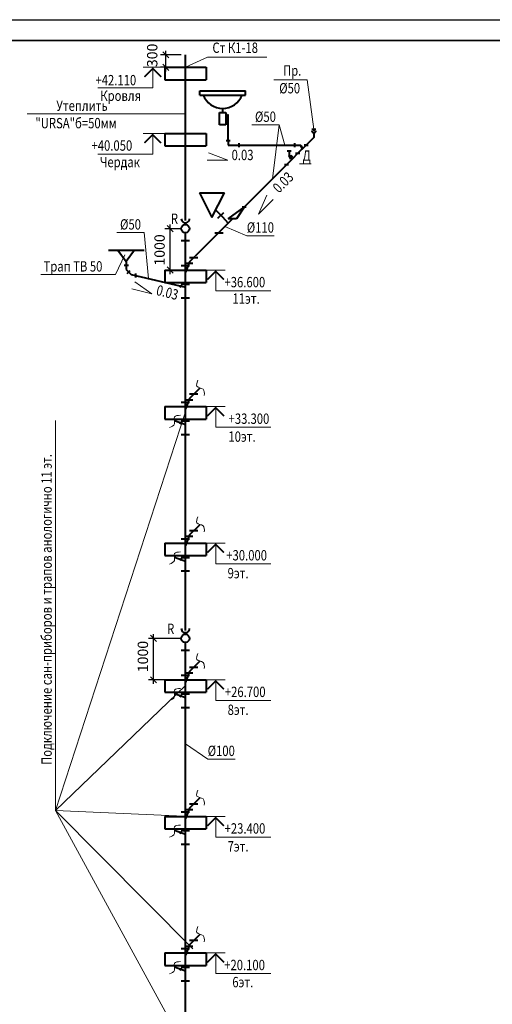
# Model space of a CAD drawing. Units: millimetres. Extents: x -1020124 to -94111, y -463403 to -46271.
# Drawn here: x -711373 to -699952, y -246668 to -222879 of the extents above; entities that cross this region are included whole.
import ezdxf
from ezdxf.enums import TextEntityAlignment as Align

# ---------------------------------------------------------------- set-up
doc = ezdxf.new("R2010")
doc.units = ezdxf.units.MM
for name, color, linetype, lineweight in [('К1', 102, 'Continuous', 40), ('Обозначение', 1, 'Continuous', 15), ('СТЕНА', 250, 'Continuous', 13), ('ШТАМП', 250, 'Continuous', 40)]:
    doc.layers.add(name, color=color, linetype=linetype, lineweight=lineweight)
doc.styles.add('TXT0', font='simplex.shx', dxfattribs={"width": 0.8, "oblique": 15})
doc.linetypes.add('зигзаг', pattern='A,0.0001,-0.2,[131,ltypeshp.shx,S=0.2,R=0,X=-0.2,Y=0],-0.4,[131,ltypeshp.shx,S=0.2,R=180,X=0.2,Y=0],-0.2', length=0.8001)
doc.dimstyles.new('100', dxfattribs={"dimscale": 100, "dimtxt": 2.5, "dimasz": 1.5, "dimexe": 1.25, "dimexo": 1, "dimgap": 1, "dimtad": 1, "dimdec": 0, "dimdsep": 46, "dimtxsty": 'TXT0', "dimblk1": 'OBLIQUE', "dimblk2": 'OBLIQUE', "dimsah": 1, "dimcen": 2.5, "dimdle": 1, "dimadec": 0, "dimazin": 2, "dimtfac": 1, "dimtdec": 0, "dimtmove": 2, "dimatfit": 3, "dimldrblk": 'OBLIQUE', "dimfxl": 1, "dimtolj": 1, "dimtzin": 0, "dimarcsym": 0})

# ---------------------------------------------------------------- blocks, each defined once
blk = doc.blocks.new('_OBLIQUE')
at = {"color": 0, "linetype": 'ByBlock'}
blk.add_line((-0.5, -0.5), (0.5, 0.5), dxfattribs=at)
blk = doc.blocks.new('*D721')
at = {"layer": 'Defpoints', "color": 0, "ltscale": 20, "transparency": 16777216}
for p in [(-707737, -227928), (-707368, -227928), (-707868, -228928)]:
    blk.add_point(p, dxfattribs=at)
at = {"layer": 'Обозначение', "color": 0, "lineweight": -2, "ltscale": 20, "transparency": 16777216}
for p, q in [((-707737, -229028), (-707737, -227828)), ((-707468, -227928), (-707862, -227928)), ((-707768, -228928), (-707612, -228928))]:
    blk.add_line(p, q, dxfattribs=at)
at = {"layer": 'Обозначение', "color": 0, "lineweight": -2, "ltscale": 20, "transparency": 16777216, "xscale": 150, "yscale": 150, "zscale": 150}
for p, rotation in [((-707737, -227928), 90), ((-707737, -228928), 270)]:
    blk.add_blockref('_OBLIQUE', p, dxfattribs=dict(at, rotation=rotation))
at = {"layer": 'Обозначение', "color": 0, "ltscale": 20, "transparency": 16777216, "insert": (-707992, -228442), "char_height": 250, "attachment_point": 5, "rotation": 90, "style": 'TXT0'}
blk.add_mtext('\\A1;1000', dxfattribs=at)
blk = doc.blocks.new('*D722')
at = {"layer": 'Defpoints', "color": 0, "ltscale": 20, "transparency": 16777216}
for p in [(-708138, -237828), (-707368, -237828), (-707677, -238828)]:
    blk.add_point(p, dxfattribs=at)
at = {"layer": 'Обозначение', "color": 0, "lineweight": -2, "ltscale": 20, "transparency": 16777216}
for p, q in [((-707468, -237828), (-708263, -237828)), ((-708138, -238928), (-708138, -237728)), ((-707777, -238828), (-708263, -238828))]:
    blk.add_line(p, q, dxfattribs=at)
at = {"layer": 'Обозначение', "color": 0, "lineweight": -2, "ltscale": 20, "transparency": 16777216, "xscale": 150, "yscale": 150, "zscale": 150}
for p, rotation in [((-708138, -237828), 90), ((-708138, -238828), 270)]:
    blk.add_blockref('_OBLIQUE', p, dxfattribs=dict(at, rotation=rotation))
at = {"layer": 'Обозначение', "color": 0, "ltscale": 20, "transparency": 16777216, "insert": (-708396, -238266), "char_height": 250, "attachment_point": 5, "rotation": 90, "style": 'TXT0'}
blk.add_mtext('\\A1;1000', dxfattribs=at)
blk = doc.blocks.new('*D723')
at = {"layer": 'Defpoints', "color": 0, "ltscale": 20, "transparency": 16777216}
for p in [(-707841, -223728), (-707368, -223728), (-707268, -224028)]:
    blk.add_point(p, dxfattribs=at)
at = {"layer": 'Обозначение', "color": 0, "lineweight": -2, "ltscale": 20, "transparency": 16777216}
for p, q in [((-707468, -223728), (-707966, -223728)), ((-707841, -224128), (-707841, -223628)), ((-707368, -224028), (-707966, -224028))]:
    blk.add_line(p, q, dxfattribs=at)
at = {"layer": 'Обозначение', "color": 0, "lineweight": -2, "ltscale": 20, "transparency": 16777216, "xscale": 150, "yscale": 150, "zscale": 150}
for p, rotation in [((-707841, -223728), 90), ((-707841, -224028), 270)]:
    blk.add_blockref('_OBLIQUE', p, dxfattribs=dict(at, rotation=rotation))
at = {"layer": 'Обозначение', "color": 0, "ltscale": 20, "transparency": 16777216, "insert": (-708170, -223741), "char_height": 250, "attachment_point": 5, "rotation": 90, "style": 'TXT0'}
blk.add_mtext('\\A1;300', dxfattribs=at)

msp = doc.modelspace()

# ---------------------------------------------------------------- linework, layer by layer
at = {"layer": 'Defpoints', "ltscale": 1000}
msp.add_line((-729652, -222878.6), (-670252, -222878.6), dxfattribs=at)
at = {"layer": 'К1', "ltscale": 20}
for p, q in [((-707368.4, -227731.4, 0), (-707368.4, -223727.7, 0)), ((-707018.2, -224599.7, 0), (-705918.2, -224599.7, 0)), ((-707018.2, -224699.7, 0), (-707018.2, -224599.7, 0)), ((-707018.2, -224699.7, 0), (-705918.2, -224699.7, 0)), ((-705918.2, -224699.7, 0), (-705918.2, -224599.7, 0)), ((-706468.2, -225020.5, 0), (-706468.2, -225120.5, 0)), ((-706543.2, -225420.5, 0), (-706543.2, -225120.5, 0)), ((-706393.2, -225120.5, 0), (-706393.2, -225420.5, 0)), ((-706336.2, -225171.6, 0), (-706393.2, -225228.7, 0)), ((-706336.2, -225795.4, 0), (-706336.2, -225171.6, 0)), ((-706393.2, -225420.5, 0), (-706543.2, -225420.5, 0)), ((-704314.8, -225525.4, 0), (-704214.8, -225525.4, 0)), ((-704264.8, -225525.4, 0), (-704264.8, -225573, 0)), ((-704264.8, -225724.1, 0), (-704448.7, -225907.9, 0)), ((-704264.8, -225610.1, 0), (-704264.8, -225724.1, 0)), ((-706386.2, -225795.4, 0), (-706286.2, -225795.4, 0)), ((-706336.2, -225795.4, 0), (-706336.2, -225909.4, 0)), ((-706336.2, -225909.4, 0), (-704722.4, -225909.4, 0)), ((-706076.1, -225859.2, 0), (-706076.1, -225959.2, 0)), ((-704722.4, -225959.4, 0), (-704722.4, -225859.4, 0)), ((-704722.4, -225909.4, 0), (-704579.5, -225909.4, 0)), ((-704655.7, -226115, 0), (-704448.5, -225907.8, 0)), ((-704589.9, -225954.9, 0), (-704539.9, -225934.2, 0)), ((-704560.6, -225955.1, 0), (-704579.5, -225909.4, 0)), ((-704541.6, -226000.9, 0), (-704560.6, -225955.1, 0)), ((-704498.7, -225907.8, 0), (-704398.7, -225907.8, 0)), ((-704398.6, -225907.8, 0), (-704498.6, -225907.8, 0)), ((-704809.2, -226058.4, 0), (-704909.2, -226058.4, 0)), ((-704859.2, -226058.4, 0), (-704859.2, -226158.4, 0)), ((-704820.9, -226250.8, 0), (-704859.2, -226158.4, 0)), ((-704782.8, -226177.4, 0), (-704821.1, -226215.6, 0)), ((-704801.9, -226196.5, 0), (-704820.9, -226150.8, 0)), ((-704820.9, -226150.8, 0), (-704820.9, -226250.8, 0)), ((-704783, -226242.2, 0), (-704801.9, -226196.5, 0)), ((-704655.7, -226115, 0), (-704783, -226242.2, 0)), ((-704605.7, -226115, 0), (-704705.7, -226115, 0)), ((-705950.4, -227409.6, 0), (-704924.4, -226383.7, 0)), ((-704874.4, -226383.7, 0), (-704974.4, -226383.7, 0)), ((-704783, -226242.2, 0), (-704924.4, -226383.7, 0)), ((-706333.9, -227693.1, 0), (-705950.4, -227409.6, 0)), ((-705950.4, -227409.6, 0), (-706133.9, -227693.1, 0)), ((-705900.4, -227409.7, 0), (-706000.4, -227409.7, 0)), ((-706636, -227478.8, 0), (-706467.7, -227647.2, 0)), ((-706581.3, -227675, 0), (-706439.8, -227533.6, 0)), ((-706333.3, -227792.1, 0), (-706467.7, -227647.2, 0)), ((-707368.4, -227827.7, 0), (-707368.4, -227786.8, 0)), ((-706332.8, -227792.1, 0), (-706573.3, -228032.5, 0)), ((-706233.9, -227693.1, 0), (-706338.1, -227797.4, 0)), ((-706133.9, -227693.1, 0), (-706333.9, -227693.1, 0)), ((-707368.4, -237639, 0), (-707368.4, -228027.7, 0)), ((-706573.3, -228032.5, 0), (-707131.9, -228591.1, 0)), ((-706458.3, -228032.5, 0), (-706658.3, -228032.5, 0)), ((-707268.4, -228217.7, 0), (-707468.4, -228217.7, 0)), ((-708997.1, -228448.4, 0), (-708597.1, -228448.4, 0)), ((-708997.1, -228448.4, 0), (-708797.1, -228718.4, 0)), ((-708597.1, -228448.4, 0), (-708797.1, -228718.4, 0)), ((-707269.4, -228728.7, 0), (-707131.9, -228591.1, 0)), ((-708847.1, -228811.5, 0), (-708747.1, -228811.5, 0)), ((-708797.1, -228718.4, 0), (-708797.1, -228911.5, 0)), ((-707268.4, -228827.7, 0), (-707468.4, -228827.7, 0)), ((-707268.4, -228827.7, 0), (-707468.4, -228827.7, 0)), ((-707185.1, -228769, 0), (-707385.1, -228769, 0)), ((-707269.4, -228728.7, 0), (-707368.4, -228982.7, 0)), ((-707070.4, -228629.7, 0), (-707270.4, -228629.7, 0)), ((-708797.1, -228911.5, 0), (-708676.2, -229032.4, 0)), ((-708772, -229007.3, 0), (-708701.3, -228936.6, 0)), ((-708676.2, -229032.4, 0), (-707368.4, -229343.5, 0)), ((-708576.6, -229010.9, 0), (-708576.5, -229110.6, 0)), ((-707502.3, -229340.4, 0), (-707461.2, -229292.7, 0)), ((-707268.4, -229277.7, 0), (-707468.4, -229277.7, 0)), ((-707468.4, -229597.7, 0), (-707268.4, -229597.7, 0)), ((-707070.4, -231929.7, 0), (-707270.4, -231929.7, 0)), ((-707269.4, -232028.7, 0), (-707014.3, -231773.5, 0)), ((-707268.4, -232127.7, 0), (-707468.4, -232127.7, 0)), ((-707268.4, -232127.7, 0), (-707468.4, -232127.7, 0)), ((-707185.1, -232069, 0), (-707385.1, -232069, 0)), ((-707269.4, -232028.7, 0), (-707368.4, -232282.7, 0)), ((-707632.9, -232561.7, 0), (-707368.4, -232657.7, 0)), ((-707502.3, -232640.4, 0), (-707461.2, -232592.7, 0)), ((-707268.4, -232577.7, 0), (-707468.4, -232577.7, 0)), ((-707468.4, -232897.7, 0), (-707268.4, -232897.7, 0)), ((-707070.4, -235229.7, 0), (-707270.4, -235229.7, 0)), ((-707269.4, -235328.7, 0), (-707014.3, -235073.5, 0)), ((-707268.4, -235427.7, 0), (-707468.4, -235427.7, 0)), ((-707268.4, -235427.7, 0), (-707468.4, -235427.7, 0)), ((-707185.1, -235369, 0), (-707385.1, -235369, 0)), ((-707269.4, -235328.7, 0), (-707368.4, -235582.7, 0)), ((-707632.9, -235861.7, 0), (-707368.4, -235957.7, 0)), ((-707502.3, -235940.4, 0), (-707461.2, -235892.7, 0)), ((-707268.4, -235877.7, 0), (-707468.4, -235877.7, 0)), ((-707468.4, -236197.7, 0), (-707268.4, -236197.7, 0)), ((-707368.4, -237727.7, 0), (-707368.4, -237686.8, 0)), ((-707268.4, -238117.7, 0), (-707468.4, -238117.7, 0)), ((-707268.4, -238117.7, 0), (-707468.4, -238117.7, 0)), ((-707368.4, -250817.9, 0), (-707368.4, -237927.7, 0)), ((-707269.4, -238628.7, 0), (-707014.3, -238373.5, 0)), ((-707070.4, -238529.7, 0), (-707270.4, -238529.7, 0)), ((-707268.4, -238727.7, 0), (-707468.4, -238727.7, 0)), ((-707268.4, -238727.7, 0), (-707468.4, -238727.7, 0)), ((-707185.1, -238669, 0), (-707385.1, -238669, 0)), ((-707269.4, -238628.7, 0), (-707368.4, -238882.7, 0)), ((-707632.9, -239161.7, 0), (-707368.4, -239257.7, 0)), ((-707502.3, -239240.4, 0), (-707461.2, -239192.7, 0)), ((-707268.4, -239177.7, 0), (-707468.4, -239177.7, 0)), ((-707468.4, -239497.7, 0), (-707268.4, -239497.7, 0)), ((-707269.4, -241928.7, 0), (-707014.3, -241673.5, 0)), ((-707269.4, -241928.7, 0), (-707368.4, -242182.7, 0)), ((-707070.4, -241829.7, 0), (-707270.4, -241829.7, 0)), ((-707268.4, -242027.7, 0), (-707468.4, -242027.7, 0)), ((-707268.4, -242027.7, 0), (-707468.4, -242027.7, 0)), ((-707185.1, -241969, 0), (-707385.1, -241969, 0)), ((-707632.9, -242461.7, 0), (-707368.4, -242557.7, 0)), ((-707502.3, -242540.4, 0), (-707461.2, -242492.7, 0)), ((-707268.4, -242477.7, 0), (-707468.4, -242477.7, 0)), ((-707468.4, -242797.7, 0), (-707268.4, -242797.7, 0)), ((-707269.4, -245228.7, 0), (-707014.3, -244973.5, 0)), ((-707185.1, -245269, 0), (-707385.1, -245269, 0)), ((-707269.4, -245228.7, 0), (-707368.4, -245482.7, 0)), ((-707070.4, -245129.7, 0), (-707270.4, -245129.7, 0)), ((-707268.4, -245327.7, 0), (-707468.4, -245327.7, 0)), ((-707268.4, -245327.7, 0), (-707468.4, -245327.7, 0)), ((-707632.9, -245761.7, 0), (-707368.4, -245857.7, 0)), ((-707502.3, -245840.4, 0), (-707461.2, -245792.7, 0)), ((-707268.4, -245777.7, 0), (-707468.4, -245777.7, 0)), ((-707468.4, -246097.7, 0), (-707268.4, -246097.7, 0))]:
    msp.add_line(p, q, dxfattribs=at)
at = {"layer": 'К1'}
for p, q in [((-706543.2, -225120.5, 0), (-706393.2, -225120.5, 0)), ((-707027.2, -227061.2, 0), (-706727.2, -227661.2, 0)), ((-707027.2, -227061.2, 0), (-706427.2, -227061.2, 0)), ((-706727.2, -227661.2, 0), (-706427.2, -227061.2, 0))]:
    msp.add_line(p, q, dxfattribs=at)
at = {"layer": 'К1', "ltscale": 20}
for centre in [(-707368.4, -227927.7, 0), (-707368.4, -237827.7, 0)]:
    msp.add_circle(centre, 100, dxfattribs=at)
for centre, radius, start, end in [((-706468.2, -224515.8, 0), 504.7, 201.37009, 338.62991), ((-704264.8, -225560.1, 0), 50, 180, 0), ((-707368.5, -227686.9, 0), 99.9, 179.94758, 0.05242), ((-707368.5, -237586.9, 0), 99.9, 179.94758, 0.05242)]:
    msp.add_arc(centre, radius, start, end, dxfattribs=at)
at = {"layer": 'Обозначение', "ltscale": 20}
for p, q in [((-706838, -223782.8, 0), (-707368.4, -224027.7, 0)), ((-708388.1, -224027.7, 0), (-707868.4, -224027.7, 0)), ((-708356.1, -224256, 0), (-708156.1, -224056, 0)), ((-708156.1, -224027.7, 0), (-708156.1, -224527.7, 0)), ((-708156.1, -224056, 0), (-707956.1, -224256, 0)), ((-704423.3, -224333.5, 0), (-704264.8, -225525.4, 0)), ((-708156.1, -224527.7, 0), (-709484.9, -224527.7, 0)), ((-711194.8, -225152, 0), (-707368.4, -225152, 0)), ((-705760.8, -225422.2, 0), (-705100.8, -225422.2, 0)), ((-705100.8, -225422.2, 0), (-705262.2, -226721.4, 0)), ((-705100.8, -225422.2, 0), (-704965, -225909.4, 0)), ((-708388.1, -225627.7, 0), (-707868.4, -225627.7, 0)), ((-708356.1, -225856, 0), (-708156.1, -225656, 0)), ((-708156.1, -225627.7, 0), (-708156.1, -226127.7, 0)), ((-708156.1, -225656, 0), (-707956.1, -225856, 0)), ((-708156.1, -226127.7, 0), (-709484.9, -226127.7, 0)), ((-706344.1, -226271.9, 0), (-706810.9, -226092.7, 0)), ((-706344.1, -226271.9, 0), (-706844.1, -226271.9, 0)), ((-705602.6, -227578.5, 0), (-705399.2, -227121.7, 0)), ((-705602.6, -227578.5, 0), (-705249, -227224.9, 0)), ((-705882.3, -228097.5, 0), (-706412.7, -227872, 0)), ((-709021.4, -228023.4, 0), (-708361.3, -228023.4, 0)), ((-708361.3, -228023.4, 0), (-708261.2, -229131.1, 0)), ((-705882.3, -228097.5, 0), (-705222.3, -228097.5, 0)), ((-709053.4, -229037.3, 0), (-708829.8, -228562.2, 0)), ((-710865.3, -229037.3, 0), (-709053.4, -229037.3, 0)), ((-706868.4, -228927.7, 0), (-706404.4, -228927.7, 0)), ((-706636.4, -228956, 0), (-706836.4, -229156, 0)), ((-706636.4, -228927.7, 0), (-706636.4, -229427.7, 0)), ((-706436.4, -229156, 0), (-706636.4, -228956, 0)), ((-708180.3, -229501.8, 0), (-708588.4, -229213, 0)), ((-708180.3, -229501.8, 0), (-708664.8, -229378.4, 0)), ((-705307.6, -229427.7, 0), (-706636.4, -229427.7, 0)), ((-706404.4, -232227.7, 0), (-706868.4, -232227.7, 0)), ((-706836.4, -232456, 0), (-706636.4, -232256, 0)), ((-706636.4, -232227.7, 0), (-706636.4, -232727.7, 0)), ((-706636.4, -232256, 0), (-706436.4, -232456, 0)), ((-706636.4, -232727.7, 0), (-705307.6, -232727.7, 0)), ((-706404.4, -235527.7, 0), (-706868.4, -235527.7, 0)), ((-706836.4, -235756, 0), (-706636.4, -235556, 0)), ((-706636.4, -235527.7, 0), (-706636.4, -236027.7, 0)), ((-706636.4, -235556, 0), (-706436.4, -235756, 0)), ((-706636.4, -236027.7, 0), (-705307.6, -236027.7, 0)), ((-706404.4, -238827.7, 0), (-706868.4, -238827.7, 0)), ((-706636.4, -238827.7, 0), (-706636.4, -239327.7, 0)), ((-706836.4, -239056, 0), (-706636.4, -238856, 0)), ((-706636.4, -238856, 0), (-706436.4, -239056, 0)), ((-706636.4, -239327.7, 0), (-705307.6, -239327.7, 0)), ((-706828.5, -240743.7), (-707368.4, -240372.2, 0)), ((-706828.5, -240743.7), (-706168.4, -240743.7)), ((-706404.4, -242127.7, 0), (-706868.4, -242127.7, 0)), ((-706836.4, -242356, 0), (-706636.4, -242156, 0)), ((-706636.4, -242127.7, 0), (-706636.4, -242627.7, 0)), ((-706636.4, -242156, 0), (-706436.4, -242356, 0)), ((-706636.4, -242627.7, 0), (-705307.6, -242627.7, 0)), ((-706868.4, -245427.7, 0), (-706404.4, -245427.7, 0)), ((-706636.4, -245456, 0), (-706836.4, -245656, 0)), ((-706636.4, -245427.7, 0), (-706636.4, -245927.7, 0)), ((-706436.4, -245656, 0), (-706636.4, -245456, 0)), ((-705307.6, -245927.7, 0), (-706636.4, -245927.7, 0))]:
    msp.add_line(p, q, dxfattribs=at)
at = {"layer": 'Обозначение'}
for p, q in [((-705400.4, -223782.8, 0), (-706838, -223782.8, 0)), ((-704423.3, -224333.5, 0), (-705232.5, -224333.5, 0)), ((-704608.1, -226364.1, 0), (-704331.4, -226364.1, 0)), ((-710504.4, -241982.3), (-707368.4, -232353.8, 0)), ((-710504.4, -232559.2), (-710504.4, -241982.3)), ((-710504.4, -241982.3), (-707368.4, -238962.9, 0)), ((-710504.4, -241982.3), (-707221.6, -242127.7, 0)), ((-710504.4, -241982.3), (-707190.6, -245327.7, 0)), ((-710504.4, -241982.3), (-706992.6, -248429.7, 0))]:
    msp.add_line(p, q, dxfattribs=at)
at = {"layer": 'Обозначение', "linetype": 'зигзаг', "ltscale": 500}
msp.add_line((-707368.4, -224327.7, 0), (-707368.4, -225627.7, 0), dxfattribs=at)
at = {"layer": 'Обозначение', "ltscale": 20, "const_width": 40, "elevation": 0}
for points in [[(-708356.1, -224256), (-708156.1, -224056), (-707956.1, -224256)], [(-708356.1, -225856), (-708156.1, -225656), (-707956.1, -225856)], [(-706436.4, -229156), (-706636.4, -228956), (-706836.4, -229156)], [(-706836.4, -232456), (-706636.4, -232256), (-706436.4, -232456)], [(-706836.4, -235756), (-706636.4, -235556), (-706436.4, -235756)], [(-706836.4, -239056), (-706636.4, -238856), (-706436.4, -239056)], [(-706836.4, -242356), (-706636.4, -242156), (-706436.4, -242356)], [(-706436.4, -245656), (-706636.4, -245456), (-706836.4, -245656)]]:
    msp.add_lwpolyline(points, dxfattribs=at)
at = {"layer": 'СТЕНА', "ltscale": 5}
for points in [[(-706911.9, -231956.6, 0), (-706939.9, -231806.3, 0), (-707090.8, -231736.9, 0), (-707065.6, -231590.7, 0)], [(-707755.4, -232732, 0), (-707631.1, -232642.9, 0), (-707632.2, -232476.9, 0), (-707489.1, -232437.8, 0)], [(-706911.9, -235256.6, 0), (-706939.9, -235106.3, 0), (-707090.8, -235036.9, 0), (-707065.6, -234890.7, 0)], [(-707755.4, -236032, 0), (-707631.1, -235942.9, 0), (-707632.2, -235776.9, 0), (-707489.1, -235737.8, 0)], [(-706911.9, -238556.6, 0), (-706939.9, -238406.3, 0), (-707090.8, -238336.9, 0), (-707065.6, -238190.7, 0)], [(-707755.4, -239332, 0), (-707631.1, -239242.9, 0), (-707632.2, -239076.9, 0), (-707489.1, -239037.8, 0)], [(-706911.9, -241856.6, 0), (-706939.9, -241706.3, 0), (-707090.8, -241636.9, 0), (-707065.6, -241490.7, 0)], [(-707755.4, -242632, 0), (-707631.1, -242542.9, 0), (-707632.2, -242376.9, 0), (-707489.1, -242337.8, 0)], [(-706911.9, -245156.6, 0), (-706939.9, -245006.3, 0), (-707090.8, -244936.9, 0), (-707065.6, -244790.7, 0)], [(-707755.4, -245932, 0), (-707631.1, -245842.9, 0), (-707632.2, -245676.9, 0), (-707489.1, -245637.8, 0)]]:
    msp.add_spline(points, degree=3, dxfattribs=at)
at = {"layer": 'ШТАМП', "lineweight": 35}
msp.add_line((-670752, -223378.6), (-727652, -223378.6), dxfattribs=at)
at = {"layer": 'ШТАМП', "ltscale": 20}
for p, q in [((-707868.4, -224027.7, 0), (-706868.4, -224027.7, 0)), ((-707868.4, -224027.7, 0), (-707868.4, -224327.7, 0)), ((-706868.4, -224027.7, 0), (-706868.4, -224327.7, 0)), ((-707868.4, -224327.7, 0), (-706868.4, -224327.7, 0)), ((-707868.4, -225627.7, 0), (-706868.4, -225627.7, 0)), ((-707868.4, -225627.7, 0), (-707868.4, -225927.7, 0)), ((-706868.4, -225627.7, 0), (-706868.4, -225927.7, 0)), ((-707868.4, -225927.7, 0), (-706868.4, -225927.7, 0)), ((-709227.1, -228448.4, 0), (-708997.1, -228448.4, 0)), ((-708597.1, -228448.4, 0), (-708367.1, -228448.4, 0)), ((-707868.4, -228927.7, 0), (-706868.4, -228927.7, 0)), ((-707868.4, -228927.7, 0), (-707868.4, -229227.7, 0)), ((-706868.4, -228927.7, 0), (-706868.4, -229227.7, 0)), ((-707868.4, -229227.7, 0), (-706868.4, -229227.7, 0)), ((-707868.4, -232227.7, 0), (-706868.4, -232227.7, 0)), ((-707868.4, -232227.7, 0), (-707868.4, -232527.7, 0)), ((-706868.4, -232227.7, 0), (-706868.4, -232527.7, 0)), ((-707868.4, -232527.7, 0), (-706868.4, -232527.7, 0)), ((-707868.4, -235527.7, 0), (-706868.4, -235527.7, 0)), ((-707868.4, -235527.7, 0), (-707868.4, -235827.7, 0)), ((-706868.4, -235527.7, 0), (-706868.4, -235827.7, 0)), ((-707868.4, -235827.7, 0), (-706868.4, -235827.7, 0)), ((-707868.4, -238827.7, 0), (-706868.4, -238827.7, 0)), ((-707868.4, -238827.7, 0), (-707868.4, -239127.7, 0)), ((-706868.4, -238827.7, 0), (-706868.4, -239127.7, 0)), ((-707868.4, -239127.7, 0), (-706868.4, -239127.7, 0)), ((-707868.4, -242127.7, 0), (-706868.4, -242127.7, 0)), ((-707868.4, -242127.7, 0), (-707868.4, -242427.7, 0)), ((-706868.4, -242127.7, 0), (-706868.4, -242427.7, 0)), ((-707868.4, -242427.7, 0), (-706868.4, -242427.7, 0)), ((-707868.4, -245427.7, 0), (-706868.4, -245427.7, 0)), ((-707868.4, -245427.7, 0), (-707868.4, -245727.7, 0)), ((-706868.4, -245427.7, 0), (-706868.4, -245727.7, 0)), ((-707868.4, -245727.7, 0), (-706868.4, -245727.7, 0))]:
    msp.add_line(p, q, dxfattribs=at)

# ---------------------------------------------------------------- texts
at = {"layer": 'Обозначение', "style": 'TXT0', "oblique": 15, "width": 0.8}
for s, p in [('Ст К1-18', (-706164.5, -223681.1, 0)), ('Пр.', (-704788, -224231.8, 0)), ('%%c50', (-704849.1, -224658.9, 0)), ('Утеплить', (-709867.2, -225082.3, 0)), ('"URSA"б=50мм', (-710011.3, -225503, 0)), ('Д', (-704439.2, -226286.8, 0)), ('Трап ТВ 50', (-710084.8, -228963.4, 0))]:
    msp.add_text(s, height=250, dxfattribs=at).set_placement(p, align=Align.CENTER)
at = {"layer": 'Обозначение', "ltscale": 20, "style": 'TXT0', "oblique": 15, "width": 0.8}
for s, p in [('+42.110', (-709541.8, -224464.1, 0)), ('Кровля', (-709424.7, -224840.4, 0)), ('Чердак', (-709435.4, -226442.6, 0)), ('0.03', (-706252.3, -226271.9, 0)), ('11эт.', (-706230.4, -229742.6, 0)), ('10эт.', (-706328.3, -233076.6, 0)), ('9эт.', (-706348, -236376.6, 0)), ('8эт.', (-706348, -239676.6, 0)), ('7эт.', (-706348, -242976.6, 0)), ('6эт.', (-706234.1, -246256.8, 0))]:
    msp.add_text(s, height=250, dxfattribs=at).set_placement(p)
for s, p in [('%%c50', (-705434.3, -225347.9, 0)), ('R', (-707632.8, -227812.4, 0)), ('%%c50', (-708694.8, -227949.1, 0)), ('%%c110', (-705555.8, -228023.3, 0)), ('R', (-707724.3, -237720, 0)), ('%%c100', (-706501.9, -240669.5))]:
    msp.add_text(s, height=250, dxfattribs=at).set_placement(p, align=Align.CENTER)
at = {"layer": 'Обозначение', "ltscale": 50, "style": 'TXT0', "oblique": 15, "width": 0.8}
for s, p in [('+40.050', (-709637.3, -226043.9, 0)), ('+36.600', (-706424.4, -229343.9, 0)), ('+33.300', (-706324.2, -232643.9, 0)), ('+30.000', (-706380.6, -235943.9, 0)), ('+26.700', (-706415.6, -239243.9, 0)), ('+23.400', (-706420.5, -242543.9, 0)), ('+20.100', (-706430.4, -245843.9, 0))]:
    msp.add_text(s, height=250, dxfattribs=at).set_placement(p)
at = {"layer": 'Обозначение', "ltscale": 20, "style": 'TXT0', "oblique": 15, "width": 0.8}
for rotation, p in [(45, (-705107.6, -227083.5, 0)), (345.70855, (-708091.4, -229524.5, 0))]:
    msp.add_text('0.03', height=250, rotation=rotation, dxfattribs=at).set_placement(p)
at = {"layer": 'Обозначение', "style": 'TXT0', "oblique": 15, "width": 0.8}
msp.add_text('Подключение сан-приборов и трапов анологично 11 эт.', height=250, rotation=90, dxfattribs=at).set_placement((-710597.7, -237128.7), align=Align.CENTER)

# ---------------------------------------------------------------- dimensions: what is measured, and where the dimension line sits
at = {"layer": 'Обозначение', "ltscale": 20}
for base, p1, p2, picture, middle in [((-707841.2, -223727.7, 0), (-707268.4, -224027.7, 0), (-707368.4, -223727.7, 0), '*D723', (-708170.1, -223740.8, 0)), ((-707737, -227927.7, 0), (-707868.4, -228927.7, 0), (-707368.4, -227927.7, 0), '*D721', (-707991.8, -228441.6, 0)), ((-708138.5, -237827.7, 0), (-707677.1, -238827.7, 0), (-707368.4, -237827.7, 0), '*D722', (-708396.1, -238266.1, 0))]:
    dim = msp.add_linear_dim(base=base, p1=p1, p2=p2, angle=90, dimstyle='100', dxfattribs=at)
    dim.commit()
    dim.dimension.update_dxf_attribs({"geometry": picture, "text_midpoint": middle, "dimtype": 160})

doc.saveas('drawing.dxf')
